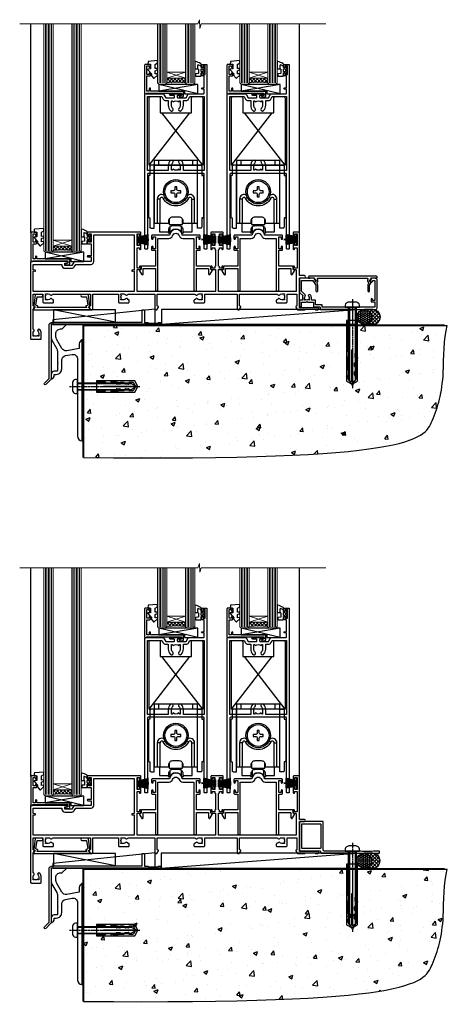
# Model space of a CAD drawing. Units: millimetres. Extents: x 1409 to 10966, y 49 to 2194.
# Drawn here: x 9952 to 10227, y 380 to 1014 of the extents above; entities that cross this region are included whole.
import ezdxf

# ---------------------------------------------------------------- set-up
doc = ezdxf.new("R2010")
doc.units = ezdxf.units.MM
doc.linetypes.add('CENTERLINE', pattern=[2, 1.25, -0.25, 0.25, -0.25])
doc.linetypes.add('Dashed', pattern=[564.444447, 282.222223, -282.222223])
doc.layers.add('Aluminium Systems Ltd Joinery Detail', color=7, linetype='Continuous')

# ---------------------------------------------------------------- blocks, each defined once
blk = doc.blocks.new('190 Concrete Sill DF')
at = {"layer": 'Aluminium Systems Ltd Joinery Detail'}
h = blk.add_hatch(dxfattribs=at)
h.set_pattern_fill('AR-CONC', color=0, scale=0.15)
h.set_pattern_definition([(50, (-5457.435, -2483.196), (27.3277, -2.39086), [2.8575, -31.4325]), (355, (-5457.435, -2483.196), (-5.28651, 28.65853), [2.286, -25.14609]), (100.45144, (-5455.158, -2483.395), (22.04119, 26.26766), [2.4285, -26.71354]), (46.1842, (-5457.435, -2475.576), (40.66186, -6.30635), [4.28625, -47.14875]), (96.63556, (-5454.046, -2476.1), (35.61062, 37.11392), [3.64275, -40.07034]), (351.18415, (-5457.435, -2475.576), (35.61062, 37.11392), [3.429, -37.71896]), (21, (-5453.625, -2477.481), (22.74216, -15.33978), [2.8575, -31.4325]), (326, (-5453.625, -2477.48), (9.2703, 27.6282), [2.286, -25.146]), (71.45144, (-5451.73, -2478.76), (32.01246, 12.28842), [2.4285, -26.71349]), (37.5, (-5457.435, -2483.196), (0.46329, 12.683256), [0, -24.8412, 0, -25.527, 0, -25.24125]), (7.5, (-5457.435, -2483.196), (10.02295, 15.027086), [0, -14.5542, 0, -24.2697, 0, -9.62025]), (327.5, (-5465.931, -2483.196), (20.33859, -0.859312), [0, -9.525, 0, -29.718, 0, -39.4335]), (317.5, (-5469.741, -2483.196), (22.219377, 3.813974), [0, -12.3825, 0, -19.7358, 0, -28.0035])])
edge = h.paths.add_edge_path()
edge.add_line((79.91, 119.34), (79.91, 34.26))
edge.add_spline(control_points=[(79.91, 34.26), (291.34, 32.39), (304.46, 54.85), (312.58, 81.8), (311.49, 110.71), (314.04, 119.34)], knot_values=[177.537471, 177.537471, 177.537471, 177.537471, 227.455421, 263.56182, 289.18489, 289.18489, 289.18489, 289.18489], degree=3, periodic=0)
edge.add_line((314.04, 119.34), (79.91, 119.34))
at = {"layer": 'Aluminium Systems Ltd Joinery Detail', "color": 0}
blk.add_line((79.91, 119.34, 1), (79.91, 34.26, 1), dxfattribs=at)
at = {"layer": 'Aluminium Systems Ltd Joinery Detail', "color": 0, "linetype": 'Dashed', "ltscale": 0.01, "const_width": 0.5}
blk.add_lwpolyline([(79.41, 34.26), (79.41, 119.84), (312.45, 119.84)], dxfattribs=at)
at = {"layer": 'Aluminium Systems Ltd Joinery Detail', "color": 0}
blk.add_lwpolyline([(79.91, 34.26), (79.91, 119.34), (314.04, 119.34)], dxfattribs=at)
blk.add_open_spline([(79.91, 34.26), (291.34, 32.39), (304.46, 54.85), (312.58, 81.8), (311.49, 110.71), (314.04, 119.34)], degree=3, knots=[177.537471, 177.537471, 177.537471, 177.537471, 227.455421, 263.56182, 289.18489, 289.18489, 289.18489, 289.18489], dxfattribs=at)
blk = doc.blocks.new('JI834')
at = {"linetype": 'CENTERLINE'}
blk.add_line((0, 5.3), (0, -40.1), dxfattribs=at)
for p, q in [((-1.91, 0), (-1.91, -34.79)), ((1.91, 0), (1.91, -34.79))]:
    blk.add_line(p, q)
blk.add_lwpolyline([(4.55, 0), (4.55, 1.42, 0.269448), (3.79, 2.72, 0.057509), (2.62, 3.22, 0.072181), (2.06, 3.3), (-2.06, 3.3, 0.072181), (-2.62, 3.22, 0.057509), (-3.79, 2.72, 0.269448), (-4.55, 1.42), (-4.55, 0)], format="xyb", close=True)
blk.add_lwpolyline([(2.41, 0), (2.41, -33.92), (0, -38.1), (-2.41, -33.92), (-2.41, 0)])
blk = doc.blocks.new('Rawlplug')
at = {"linetype": 'Dashed'}
blk.add_lwpolyline([(-3.57, -12.09), (-3.57, -36.75), (0, -38.68), (3.57, -36.75), (3.57, -12.09)], close=True, dxfattribs=at)
for points in [[(-3.07, -12.09), (-3.07, -17.36), (-2.17, -18.56, -0.162386), (-2.07, -18.86), (-2.07, -21.47, -0.414214), (-2.57, -21.97), (-2.64, -21.97), (-2.64, -23.94, 0.236093), (-2.44, -24.34), (-1.78, -24.83, -0.236093), (-1.58, -25.23), (-1.58, -27.15, -0.618001), (-2.38, -27.55), (-2.64, -27.36), (-2.64, -29.58, 0.236093), (-2.44, -29.98), (-1.78, -30.47, -0.236093), (-1.58, -30.87), (-1.58, -32.79, -0.618001), (-2.38, -33.19), (-2.64, -32.99), (-2.64, -34.82, 0.472976), (-0.25, -36.78), (-0.25, -16.59), (0.25, -16.59), (0.25, -36.78, 0.472976), (2.64, -34.82), (2.64, -32.99), (2.38, -33.19, -0.618001), (1.58, -32.79), (1.58, -30.87, -0.236093), (1.78, -30.47), (2.44, -29.98, 0.236093), (2.64, -29.58), (2.64, -27.36), (2.38, -27.55, -0.618001), (1.58, -27.15), (1.58, -25.23, -0.236093), (1.78, -24.83), (2.44, -24.34, 0.236093), (2.64, -23.94), (2.64, -21.97), (2.57, -21.97, -0.414214), (2.07, -21.47), (2.07, -18.86, -0.162386), (2.17, -18.56), (3.07, -17.36), (3.07, -12.09)], [(-2.09, -27.65), (-2.5, -24.81), (-3.04, -21.5, 1), (-3.53, -21.58), (-2.99, -24.88), (-2.64, -27.36)], [(2.09, -27.65), (2.5, -24.81), (3.04, -21.5, -1), (3.53, -21.58), (2.99, -24.88), (2.64, -27.36)]]:
    blk.add_lwpolyline(points, format="xyb", dxfattribs=at)
blk.add_blockref('JI834', (0, 0))
blk = doc.blocks.new('Fibre Cement Weatherboard DF Concrete Floor Sill AL40 DF')
at = {"color": 0, "elevation": -2, "flags": 128}
blk.add_lwpolyline([(20.71, 0.94), (20.71, -1.84, 0.131652), (21.11, -3.34), (24.31, -8.87, -0.131652), (24.71, -10.37), (24.71, -17.76), (25.11, -18.16), (24.71, -18.56), (24.71, -22.76, -0.414214), (24.21, -23.26), (22.71, -23.26, 0.414214), (20.71, -25.26), (20.71, -28.01, 0.668179), (21.14, -28.19), (22.12, -27.2, 0.198912), (22.71, -25.78), (22.71, -25.26), (24.01, -25.26, 0.414214), (27.51, -21.76), (27.51, -16.15, -0.36397), (29.99, -13.2), (34.19, -12.46, -0.466308), (37.71, -15.41), (37.71, -32.66), (38.11, -33.06), (37.71, -33.46), (37.71, -65.07, 0.387795), (40.44, -68.06, 0.441135), (40.71, -67.81), (40.71, -3.31, 0.668179), (40.28, -3.14), (39.3, -4.12, 0.198912), (38.71, -5.54), (38.71, -8.61), (30.71, -10.02, -0.315299), (27.6, -8.57), (24.11, -2.53, -0.131652), (23.71, -1.03), (23.71, 0.94, -0.414214), (26.71, 3.94), (27.61, 3.94, 0.198912), (27.78, 4.01), (30.28, 6.51, 0.668179), (30.11, 6.94), (20.71, 6.94)], format="xyb", close=True, dxfattribs=at)
at = {"layer": 'Aluminium Systems Ltd Joinery Detail', "color": 0, "rotation": 90}
blk.add_blockref('Rawlplug', (37.71, -33.06, -2), dxfattribs=at)
blk = doc.blocks.new('PB69750-4B')
for p, q in [((-1.75, 0.5), (-3.32, 7.32)), ((-1.43, 0.5), (-2.72, 7.38)), ((-1.11, 0.5), (-2.12, 7.43)), ((-0.8, 0.5), (-1.52, 7.46)), ((-0.48, 0.5), (-0.91, 7.49)), ((-0.16, 0.5), (-0.3, 7.5)), ((0.16, 0.5), (0.3, 7.5)), ((0.48, 0.5), (0.91, 7.49)), ((0.8, 0.5), (1.52, 7.46)), ((1.11, 0.5), (2.12, 7.43)), ((1.43, 0.5), (2.72, 7.38)), ((1.75, 0.5), (3.32, 7.32))]:
    blk.add_line(p, q)
blk.add_lwpolyline([(-3.45, 0), (3.45, 0), (3.45, 0.5), (-3.45, 0.5)], close=True)
blk = doc.blocks.new('SH270B')
blk.add_blockref('PB69750-4B', (0, 0))
blk = doc.blocks.new('PBF69750-4B')
for p, q in [((-1.75, 0.5), (-3.32, 7.32)), ((-1.43, 0.5), (-2.72, 7.38)), ((-1.11, 0.5), (-2.12, 7.43)), ((-0.8, 0.5), (-1.52, 7.46)), ((-0.48, 0.5), (-0.91, 7.49)), ((-0.16, 0.5), (-0.32, 8.5)), ((0.16, 0.5), (0.32, 8.5)), ((0.48, 0.5), (0.91, 7.49)), ((0.8, 0.5), (1.52, 7.46)), ((1.11, 0.5), (2.12, 7.43)), ((1.43, 0.5), (2.72, 7.38)), ((1.75, 0.5), (3.32, 7.32))]:
    blk.add_line(p, q)
blk.add_lwpolyline([(-3.45, 0), (3.45, 0), (3.45, 0.5), (-3.45, 0.5)], close=True)
blk = doc.blocks.new('SH272B')
blk.add_blockref('PBF69750-4B', (0, 0))
blk = doc.blocks.new('C438-21617')
at = {"flags": 128}
blk.add_lwpolyline([(1.5, 3.7), (1.5, 13.5), (3.3, 13.5, 0.414214), (3.8, 14), (3.8, 15.3, 1), (2.9, 15.3), (2.9, 14.5), (1.4, 14.5), (1.4, 20), (2.9, 20), (2.9, 19.2, 1), (3.8, 19.2), (3.8, 20.5, 0.414214), (3.3, 21), (0.5, 21, 0.414214), (0, 20.5), (0, 2.2, 0.414214), (0.2, 2), (1, 2), (1.5, 2.5), (23.8, 2.5), (23.8, 1), (23.02, 1), (22.36, 0.34, 0.668179), (22.5, 0), (24.25, 0, 0.414214), (25, 0.75), (25, 2.95, 0.414214), (24.25, 3.7), (3.8, 3.7), (3.8, 5.3, 1), (3, 5.3), (3, 3.7)], format="xyb", close=True, dxfattribs=at)
blk = doc.blocks.new('CO112-Comp')
blk.add_lwpolyline([(-2.4, 2.55), (-4.17, 3.38, 0.548619), (-4.6, 3.1), (-4.6, 1.17, 0.198912), (-4.51, 0.96), (-4.19, 0.64, -0.198912), (-4.1, 0.43), (-4.1, -1.87, -0.388879), (-4.37, -2.17), (-5.63, -2.28, 0.388879), (-5.9, -2.57), (-5.9, -3.5, 0.414214), (-5.6, -3.8), (-2.7, -3.8, 0.414214), (-2.4, -3.5), (-2.4, -1.65), (-1.2, -1.65), (-1.2, -2, 0.851224), (-0.62, -2.09), (-0.08, -0.47, 0.161777), (-0.08, 0.47), (-0.62, 2.09, 0.851224), (-1.2, 2), (-1.2, 1.65), (-2.4, 1.65), (-2.4, 3.9, 0.257343), (-2.54, 4.15, 0.086554), (-6.04, 5.59, 0.479584), (-6.4, 5.3), (-6.4, 1.1, 0.414214), (-6.1, 0.8), (-4.35, 0.8)], format="xyb")
blk.add_lwpolyline([(-1.33, 0.75), (-2.3, 0.75, 0.414214), (-2.6, 0.45), (-2.6, -0.45, 0.414214), (-2.3, -0.75), (-1.33, -0.75, 0.323092), (-1.05, -0.54), (-0.93, -0.19, 0.161777), (-0.93, 0.19), (-1.05, 0.54, 0.323092)], format="xyb", close=True)
blk = doc.blocks.new('EL272')
for p, q in [((25, 6), (0, 1.7)), ((25, 0), (0, 6))]:
    blk.add_line(p, q)
blk.add_lwpolyline([(16.5, 0), (25, 0), (25, 6), (0, 6), (0, 1.7), (16.5, 1.7)], close=True)
blk = doc.blocks.new('DY445')
blk.add_lwpolyline([(4.75, 8.84), (6.25, 9.78), (6.25, 11.28), (0.33, 10.76, 0.36397), (0.15, 10.58), (0, 8.91), (1.75, 8.91), (1.75, 5.91), (0, 5.76), (0, 5.46), (2.49, 2.49), (1.95, 2.45), (1.95, 2.15), (3.75, 0), (4.15, 0), (6.25, 2.02), (6.25, 2.82), (4.75, 2.69), (4.75, 4.77), (6.25, 5.51), (6.25, 6.31), (4.75, 6.18)], format="xyb", close=True)
blk = doc.blocks.new('A734-21693')
at = {"flags": 128}
for points in [[(124, 46.65, 1.001508), (123.1, 46.65), (123.1, 45.9), (121.5, 45.9), (121.5, 46.65, 0.414655), (121.05, 47.1), (120.9, 47.1), (120.9, 57.7), (121.05, 57.7, 0.414655), (121.5, 58.15), (121.5, 58.9), (123.1, 58.9), (123.1, 58.15, 1.001508), (124, 58.15), (124, 61.4, 1), (123, 61.4), (123, 60.3), (121.5, 60.3), (121.5, 61.4, 0.414214), (121, 61.9), (120.9, 61.9), (120.9, 66.4), (121, 66.4, 0.414214), (121.5, 66.9), (121.5, 68), (123, 68), (123, 66.9, 1), (124, 66.9), (124, 68.5, 0.414214), (123.5, 69), (116.5, 69, 0.414214), (116, 68.5), (116, 66.9, 1), (117, 66.9), (117, 68), (118.5, 68), (118.5, 66.9, 0.414214), (119, 66.4), (119.1, 66.4), (119.1, 61.9), (119, 61.9, 0.414214), (118.5, 61.4), (118.5, 60.3), (117, 60.3), (117, 61.4, 1), (116, 61.4), (116, 58.15, 1.001508), (116.9, 58.15), (116.9, 58.9), (118.5, 58.9), (118.5, 58.15, 0.414655), (118.95, 57.7), (119.1, 57.7), (119.1, 47.1), (118.95, 47.1, 0.414655), (118.5, 46.65), (118.5, 45.9), (116.9, 45.9), (116.9, 46.65, 1.001508), (116, 46.65), (116, 45.4, 0.414214), (116.5, 44.9), (119.1, 44.9), (119.1, 30.8), (68.5, 30.8), (68.5, 44.9), (70.5, 44.9, 0.414214), (71, 45.4), (71, 46.65, 1.001508), (70.1, 46.65), (70.1, 45.9), (68.5, 45.9), (68.5, 58.9), (70.1, 58.9), (70.1, 58.15, 1.001508), (71, 58.15), (71, 61.4, 1), (70, 61.4), (70, 60.3), (68.5, 60.3), (68.5, 68), (70, 68), (70, 66.9, 1), (71, 66.9), (71, 68.5, 0.414214), (70.5, 69), (37, 69, 0.414214), (36.5, 68.5), (36.5, 67.2, 1), (37.4, 67.2), (37.4, 68), (38.9, 68), (38.9, 62.5), (37.4, 62.5), (37.4, 63.3, 1), (36.5, 63.3), (36.5, 62, 0.414214), (37, 61.5), (38.9, 61.5), (38.9, 53.8), (36.9, 53.8, 1), (36.9, 53), (38.9, 53), (38.9, 50), (28.29, 50, 0.267949), (27.86, 49.75), (26.56, 47.5), (22, 47.5), (22, 49), (23.5, 49, 1), (23.5, 50), (0.5, 50, 0.414214), (0, 49.5), (0, 0.5, 0.414214), (0.5, 0), (6.4, 0, 0.414214), (6.9, 0.5), (6.9, 3.85, 0.19526), (5.92, 6.25, 1), (4.78, 5.14, -0.19526), (5.3, 3.85), (5.3, 2), (5, 2), (4.64, 2.43, -0.36397), (2.26, 2.43), (1.9, 2), (1.6, 2), (1.6, 3.85, -0.19526), (2.12, 5.14, 0.640825), (1.6, 6.5), (1.6, 19.46), (2.37, 20.8, 0.414214), (2.3, 21.07), (1.6, 21.48), (1.6, 29), (7.95, 29), (7.95, 24, 0.414214), (8.45, 23.5), (14.35, 23.5, 0.414214), (14.85, 24), (14.85, 25, 0.414214), (14.35, 25.5), (14.05, 25.5, 0.640824), (12.69, 26.02, -0.19526), (11.4, 25.5), (9.55, 25.5), (9.55, 25.8), (9.98, 26.16, -0.36397), (9.98, 28.54), (9.55, 28.9), (9.55, 29.2), (11.4, 29.2, -0.19526), (12.69, 28.68, 0.554219), (14.01, 29), (38.6, 29), (38.6, 21.59), (37.7, 21.07, 0.414214), (37.63, 20.8), (38.67, 19), (39.5, 19, 0.414214), (40, 19.5), (40, 29), (56.55, 29), (56.55, 24, 0.414214), (57.05, 23.5), (62.95, 23.5, 0.414214), (63.45, 24), (63.45, 25, 0.414214), (62.95, 25.5), (62.65, 25.5, 0.640824), (61.29, 26.02, -0.19526), (60, 25.5), (58.15, 25.5), (58.15, 25.8), (58.58, 26.16, -0.36397), (58.58, 28.54), (58.15, 28.9), (58.15, 29.2), (60, 29.2, -0.19526), (61.29, 28.68, 0.554219), (62.61, 29), (80, 29), (80, 19.5, 0.414214), (80.5, 19), (81.33, 19), (82.37, 20.8, 0.414214), (82.3, 21.07), (81.4, 21.59), (81.4, 29), (105.99, 29, 0.554219), (107.31, 28.68, -0.19526), (108.6, 29.2), (110.45, 29.2), (110.45, 28.9), (110.02, 28.54, -0.36397), (110.02, 26.16), (110.45, 25.8), (110.45, 25.5), (108.6, 25.5, -0.19526), (107.31, 26.02, 0.640824), (105.95, 25.5), (105.65, 25.5, 0.414214), (105.15, 25), (105.15, 24, 0.414214), (105.65, 23.5), (111.55, 23.5, 0.414214), (112.05, 24), (112.05, 29), (133, 29), (133, 19.5, 0.414214), (133.5, 19), (134.33, 19), (135.37, 20.8, 0.414214), (135.3, 21.07), (134.4, 21.59), (134.4, 29), (158.99, 29, 0.554219), (160.31, 28.68, -0.19526), (161.6, 29.2), (163.45, 29.2), (163.45, 28.9), (163.02, 28.54, -0.36397), (163.02, 26.16), (163.45, 25.8), (163.45, 25.5), (161.6, 25.5, -0.19526), (160.31, 26.02, 0.640824), (158.95, 25.5), (158.65, 25.5, 0.414214), (158.15, 25), (158.15, 24, 0.414214), (158.65, 23.5), (164.55, 23.5, 0.414214), (165.05, 24), (165.05, 29), (171.4, 29), (171.4, 21.48), (170.7, 21.07, 0.414214), (170.63, 20.8), (171.67, 19), (176.42, 19, 0.198912), (176.56, 19.06), (176.9, 19.4), (183.1, 19.4), (183.44, 19.06, 0.198912), (183.58, 19), (184.9, 19, 1), (184.9, 20.2), (173, 20.2), (173, 39.6), (176.3, 39.6, 1), (176.3, 41), (173, 41), (173, 68.5, 0.414214), (172.5, 69), (169.5, 69, 0.414214), (169, 68.5), (169, 66.9, 1), (170, 66.9), (170, 68), (171.5, 68), (171.5, 60.3), (170, 60.3), (170, 61.4, 1), (169, 61.4), (169, 58.15, 1.001508), (169.9, 58.15), (169.9, 58.9), (171.5, 58.9), (171.5, 45.9), (169.9, 45.9), (169.9, 46.65, 1.001508), (169, 46.65), (169, 45.4, 0.414214), (169.5, 44.9), (170.5, 44.9, -0.414214), (171, 44.4), (171, 30.8), (120.9, 30.8), (120.9, 44.9), (123.5, 44.9, 0.414214), (124, 45.4)], [(40.7, 67.2), (66.7, 67.2), (66.7, 44.8), (65.44, 44.59, 1.0045), (65.57, 43.81), (66.7, 44), (66.7, 30.8), (1.6, 30.8), (1.6, 44), (2.73, 43.81, 1.0045), (2.86, 44.59), (1.6, 44.8), (1.6, 48.2), (20.2, 48.2), (20.2, 47.5, 0.414214), (22, 45.7), (26.56, 45.7, 0.267949), (28.12, 46.6), (29.04, 48.2), (38.9, 48.2, 0.414214), (40.7, 50)]]:
    blk.add_lwpolyline(points, format="xyb", close=True, dxfattribs=at)
blk = doc.blocks.new('A724-21702')
at = {"flags": 128}
blk.add_lwpolyline([(2.59, 2.63), (1.75, 3.02), (2.47, 8.4), (5.45, 8.4, 1), (5.45, 9.8), (1.69, 9.8, 0.37527), (1.19, 9.37), (0.31, 2.84, 0.329673), (0.65, 2.21), (1.29, 1.91), (0.04, 0.32, 0.624869), (0.2, 0), (36.6, 0, 0.624869), (36.76, 0.32), (35.52, 1.91), (36.16, 2.21, 0.328404), (36.5, 2.84), (35.61, 9.37, 0.37527), (35.12, 9.8), (31.35, 9.8, 1), (31.35, 8.4), (34.33, 8.4), (35.06, 3.02), (34.21, 2.63, 0.482343), (34.03, 1.87), (34.4, 1.4), (2.41, 1.4), (2.77, 1.87, 0.482343)], format="xyb", close=True, dxfattribs=at)
blk = doc.blocks.new('A759-21610')
at = {"flags": 128}
for points in [[(38.2, 111.5), (37, 111.5, -0.414214), (36.5, 112), (36.5, 113.3, -1), (37.4, 113.3), (37.4, 112.5), (38.9, 112.5), (38.9, 118), (37.4, 118), (37.4, 117.2, -1), (36.5, 117.2), (36.5, 118.5, -0.414214), (37, 119), (39.5, 119, -0.414214), (40, 118.5), (40, 0.5, -0.414214), (39.5, 0), (38.7, 0, -0.414214), (38.2, 0.5), (38.2, 48.3, 0.414214), (37.7, 48.8), (2.3, 48.8, 0.414214), (1.8, 48.3), (1.8, 0.5, -0.414214), (1.3, 0), (0.5, 0, -0.414214), (0, 0.5), (0, 99.5, -0.414214), (0.5, 100), (11.71, 100, -0.267949), (12.14, 99.75), (13.44, 97.5), (18.7, 97.5, 0.414214), (19.2, 98), (19.2, 98.5, 0.414214), (18.7, 99), (16.5, 99, -1), (16.5, 100), (23.5, 100, -1), (23.5, 99), (21.3, 99, 0.414214), (20.8, 98.5), (20.8, 98, 0.414214), (21.3, 97.5), (26.56, 97.5), (27.86, 99.75, -0.267949), (28.29, 100), (37.7, 100, 0.414214), (38.2, 100.5), (38.2, 103), (36.9, 103, -1), (36.9, 103.8), (38.2, 103.8)], [(26.56, 95.7, 0.267949), (28.12, 96.6), (29.04, 98.2), (38.2, 98.2), (38.2, 50.6), (24.85, 50.6), (24.85, 53.65, 0.201039), (23.4, 57.11, 1), (22, 55.68, -0.201039), (22.85, 53.65), (22.85, 50.8), (22.39, 50.8), (21.83, 51.47, -0.36397), (18.17, 51.47), (17.61, 50.8), (17.15, 50.8), (17.15, 53.65, -0.201039), (18, 55.68, 1), (16.6, 57.11, 0.201039), (15.15, 53.65), (15.15, 50.6), (1.8, 50.6), (1.8, 98.2), (10.96, 98.2), (11.88, 96.6, 0.267949), (13.44, 95.7), (15.15, 95.7), (15.15, 92.65, 0.201039), (16.6, 89.19, 1), (18, 90.62, -0.201039), (17.15, 92.65), (17.15, 95.5), (17.61, 95.5), (18.17, 94.83, -0.36397), (21.83, 94.83), (22.39, 95.5), (22.85, 95.5), (22.85, 92.65, -0.201039), (22, 90.62, 1), (23.4, 89.19, 0.201039), (24.85, 92.65), (24.85, 95.7)]]:
    blk.add_lwpolyline(points, format="xyb", close=True, dxfattribs=at)
blk = doc.blocks.new('A794-22241')
at = {"flags": 128}
blk.add_lwpolyline([(27.97, 34), (35.1, 34), (35.1, 0.8, 1), (36.7, 0.8), (36.7, 14.5), (44.5, 14.5), (44.5, 11.18, 0.767327), (45.62, 10.88), (46.93, 13.15, 0.57735), (46.5, 13.9), (45.9, 13.9), (45.9, 15.6, 0.414214), (45.4, 16.1), (36.7, 16.1), (36.7, 26.3), (38.7, 26.3, 0.414214), (39.2, 26.8), (39.2, 28.4, 1), (38.2, 28.4), (38.2, 27.3), (36.7, 27.3), (36.7, 35), (38.2, 35), (38.2, 33.9, 1), (39.2, 33.9), (39.2, 35.5, 0.414214), (38.7, 36), (27.97, 36, -0.381966), (27.48, 36.44, 0.894427), (19.52, 36.44, -0.381966), (19.03, 36), (8.3, 36, 0.414214), (7.8, 35.5), (7.8, 33.9, 1), (8.8, 33.9), (8.8, 35), (10.3, 35), (10.3, 27.3), (8.8, 27.3), (8.8, 28.4, 1), (7.8, 28.4), (7.8, 26.8, 0.414214), (8.3, 26.3), (10.3, 26.3), (10.3, 16.1), (1.6, 16.1, 0.414214), (1.1, 15.6), (1.1, 13.9), (0.5, 13.9, 0.57735), (0.07, 13.15), (1.38, 10.88, 0.767327), (2.5, 11.18), (2.5, 14.5), (10.3, 14.5), (10.3, 0.8, 1), (11.9, 0.8), (11.9, 34), (19.03, 34, 0.325334), (21.41, 35.73, -0.727687), (25.59, 35.73, 0.325334)], format="xyb", close=True, dxfattribs=at)
blk = doc.blocks.new('SH180 Replace')
at = {"layer": 'Aluminium Systems Ltd Joinery Detail'}
blk.add_blockref('A794-22241', (-0.1, 0), dxfattribs=at)
blk = doc.blocks.new('SH190')
for p, q in [((0, 0), (0, 40.4)), ((0, 40.4), (2.2, 40.4)), ((2.7, 39.9), (2.7, 33.9)), ((2.7, 33.9), (3.2, 33.9)), ((3.7, 33.4), (3.7, 7)), ((3.2, 6.5), (2.7, 6.5)), ((2.7, 6.5), (2.7, 0.5)), ((2.2, 0), (0, 0))]:
    blk.add_line(p, q)
for centre, start, end in [((2.2, 39.9), 0, 90), ((3.2, 33.4), 0, 90), ((3.2, 7), 270, 0), ((2.2, 0.5), 270, 0)]:
    blk.add_arc(centre, 0.5, start, end)
blk = doc.blocks.new('SH180')
for p, q in [((-14, 46.4), (14, 46.4)), ((-11, 46.4), (-11, 49.4)), ((11, 46.4), (11, 49.4)), ((-8.1, 25), (-6.99, 25.58)), ((8.1, 25), (6.99, 25.58)), ((-10.23, 24.48), (-12.02, 24.48)), ((10.23, 24.48), (12.02, 24.48)), ((-3.71, 2.7), (-3.71, 6.73)), ((3.71, 2.7), (3.71, 6.73))]:
    blk.add_line(p, q)
for points in [[(4.5, 9), (14, 9), (14, 49.4), (-14, 49.4), (-14, 9), (-4.5, 9), (-4.5, 10.5, -0.414214), (-2, 13), (2, 13, -0.414214), (4.5, 10.5), (4.5, 9)], [(-0.65, 27.55), (-0.65, 25.95), (0.65, 25.95), (0.65, 27.55, -0.414214), (1.65, 28.55), (3.25, 28.55), (3.25, 29.85), (1.65, 29.85, -0.414214), (0.65, 30.85), (0.65, 32.45), (-0.65, 32.45), (-0.65, 30.85, -0.414214), (-1.65, 29.85), (-3.25, 29.85), (-3.25, 28.55), (-1.65, 28.55, -0.414214)]]:
    blk.add_lwpolyline(points, format="xyb", close=True)
for points in [[(-7.55, 26.96, 0.589643), (-12.02, 24.48), (-12.02, 9)], [(10.23, 9), (10.23, 24.48, 0.785504), (8.1, 25, -0.607999), (-8.1, 25, 0.785504), (-10.23, 24.48), (-10.23, 9)], [(12.02, 9), (12.02, 24.48, 0.589643), (7.55, 26.96, 0.589643)], [(-10.5, 9), (-10.5, 3.4), (-4.5, 3.4), (-4.5, 4.9, -0.414214), (-2, 7.4), (2, 7.4, -0.414214), (4.5, 4.9), (4.5, 3.4), (10.5, 3.4), (10.5, 9)], [(-4.9, 3.4), (-4.9, 2.8, 0.414214), (-4.8, 2.7), (-3.71, 2.7, -0.6742), (3.71, 2.7), (4.8, 2.7, 0.414214), (4.9, 2.8), (4.9, 3.4)]]:
    blk.add_lwpolyline(points, format="xyb")
blk.add_lwpolyline([(-4.25, 11.59), (-4.25, 8.2), (4.25, 8.2), (4.25, 11.59)])
for radius in [7.88, 7]:
    blk.add_circle((0, 29.2), radius)
blk = doc.blocks.new('AL40 DF Stacker Door Flush Track Sill')
at = {"layer": 'Aluminium Systems Ltd Joinery Detail', "lineweight": 5}
h = blk.add_hatch(dxfattribs=at)
h.set_pattern_fill('NET', color=256, scale=0.5, angle=-45)
h.set_pattern_definition([(315, (-1038.8273, 28.0392), (1.122532, 1.122532), []), (45, (-1038.8273, 28.0392), (-1.122532, 1.122532), [])])
edge = h.paths.add_edge_path(flags=16)
edge.add_line((-83.39, 147.31), (-83.39, 147.21))
edge.add_arc((-94, 142.31), 11.69, 384.83194, 385.32762)
edge.add_line((-83.44, 147.31), (-83.39, 147.31))
edge = h.paths.add_edge_path()
edge.add_arc((-79.31, 103.93), 41.4, 441.65172, 458.31756, ccw=False)
edge.add_line((-73.3, 144.89), (-73.3, 147.8))
edge.add_line((-73.3, 147.8), (-85.3, 147.8))
edge.add_line((-85.3, 147.8), (-85.3, 144.89))
h = blk.add_hatch(dxfattribs=at)
h.set_pattern_fill('NET', color=256, scale=0.5, angle=-45)
h.set_pattern_definition([(315, (-985.8273, 28.0392), (1.122532, 1.122532), []), (45, (-985.8273, 28.0392), (-1.122532, 1.122532), [])])
edge = h.paths.add_edge_path(flags=16)
edge.add_line((-30.39, 147.31), (-30.39, 147.21))
edge.add_arc((-41, 142.31), 11.69, 384.83194, 385.32762)
edge.add_line((-30.44, 147.31), (-30.39, 147.31))
edge = h.paths.add_edge_path()
edge.add_arc((-26.31, 103.93), 41.4, 441.65172, 458.31756, ccw=False)
edge.add_line((-20.3, 144.89), (-20.3, 147.8))
edge.add_line((-20.3, 147.8), (-32.3, 147.8))
edge.add_line((-32.3, 147.8), (-32.3, 144.89))
h = blk.add_hatch(dxfattribs=at)
h.set_pattern_fill('NET', color=256, scale=0.5, angle=-45)
h.set_pattern_definition([(315, (-1112.0237, -79.9609), (1.122532, 1.122532), []), (45, (-1112.0237, -79.9609), (-1.122532, 1.122532), [])])
edge = h.paths.add_edge_path(flags=16)
edge.add_line((-156.59, 39.31), (-156.59, 39.21))
edge.add_arc((-167.2, 34.31), 11.69, 384.83194, 385.32762)
edge.add_line((-156.63, 39.31), (-156.59, 39.31))
edge = h.paths.add_edge_path()
edge.add_arc((-152.51, -4.07), 41.4, 441.65172, 458.31756, ccw=False)
edge.add_line((-146.5, 36.89), (-146.5, 39.8))
edge.add_line((-146.5, 39.8), (-158.5, 39.8))
edge.add_line((-158.5, 39.8), (-158.5, 36.89))
at = {"layer": 'Aluminium Systems Ltd Joinery Detail'}
for p, q in [((-172.8, 48.3), (-172.8, 182.77, 1)), ((0, 48.3), (0, 182.77, 1)), ((-96.75, 91.8), (-70.57, 125.56)), ((-62.25, 91.8), (-88.43, 125.56)), ((-43.75, 91.8), (-17.57, 125.56)), ((-9.25, 91.8), (-35.43, 125.56))]:
    blk.add_line(p, q, dxfattribs=at)
at = {"layer": 'Aluminium Systems Ltd Joinery Detail', "lineweight": 5, "ltscale": 3}
for p, q in [((-163.5, 36.8), (-163.5, 182.77, 1)), ((-162.5, 36.8), (-162.5, 182.77, 1)), ((-161.5, 36.8), (-161.5, 182.77, 1)), ((-160.5, 36.8), (-160.5, 182.77, 1)), ((-159.5, 36.8), (-159.5, 182.77, 1)), ((-145.5, 36.8), (-145.5, 182.77, 1)), ((-144.5, 36.8), (-144.5, 182.77, 1)), ((-143.5, 36.8), (-143.5, 182.77, 1)), ((-142.5, 36.8), (-142.5, 182.77, 1)), ((-141.5, 36.8), (-141.5, 182.77, 1)), ((-90.3, 144.8), (-90.3, 182.77, 1)), ((-89.3, 144.8), (-89.3, 182.77, 1)), ((-88.3, 144.8), (-88.3, 182.77, 1)), ((-87.3, 144.8), (-87.3, 182.77, 1)), ((-86.3, 144.8), (-86.3, 182.77, 1)), ((-72.3, 144.8), (-72.3, 182.77, 1)), ((-71.3, 144.8), (-71.3, 182.77, 1)), ((-70.3, 144.8), (-70.3, 182.77, 1)), ((-69.3, 144.8), (-69.3, 182.77, 1)), ((-68.3, 144.8), (-68.3, 182.77, 1)), ((-37.3, 144.8), (-37.3, 182.77, 1)), ((-36.3, 144.8), (-36.3, 182.77, 1)), ((-35.3, 144.8), (-35.3, 182.77, 1)), ((-34.3, 144.8), (-34.3, 182.77, 1)), ((-33.3, 144.8), (-33.3, 182.77, 1)), ((-19.3, 144.8), (-19.3, 182.77, 1)), ((-18.3, 144.8), (-18.3, 182.77, 1)), ((-17.3, 144.8), (-17.3, 182.77, 1)), ((-16.3, 144.8), (-16.3, 182.77, 1)), ((-15.3, 144.8), (-15.3, 182.77, 1))]:
    blk.add_line(p, q, dxfattribs=at)
at = {"layer": 'Aluminium Systems Ltd Joinery Detail', "lineweight": 5}
for p, q in [((-85.3, 151.67), (-73.3, 147.8)), ((-85.3, 147.8), (-73.3, 151.67)), ((-32.3, 151.67), (-20.3, 147.8)), ((-32.3, 147.8), (-20.3, 151.67)), ((-158.5, 43.67), (-146.5, 39.8)), ((-158.5, 39.8), (-146.5, 43.67))]:
    blk.add_line(p, q, dxfattribs=at)
at = {"layer": 'Aluminium Systems Ltd Joinery Detail', "linetype": 'Continuous', "lineweight": 5, "elevation": 1}
blk.add_lwpolyline([(17.05, 182.77), (-63.26, 182.77), (-64.12, 179.9), (-64.37, 185.54), (-65.28, 182.77), (-180, 182.77)], dxfattribs=at)
at = {"layer": 'Aluminium Systems Ltd Joinery Detail', "lineweight": 5}
for points in [[(-158.5, 182.77), (-158.5, 36.89), (-159.5, 35.8), (-163.5, 35.8), (-164.5, 36.8), (-164.5, 182.77)], [(-140.5, 182.77), (-140.5, 36.89), (-141.5, 35.8), (-145.5, 35.8), (-146.5, 36.8), (-146.5, 182.77)], [(-85.3, 182.77), (-85.3, 144.89), (-86.31, 143.8), (-90.3, 143.8), (-91.3, 144.8), (-91.3, 182.77)], [(-67.3, 182.77), (-67.3, 144.89), (-68.31, 143.8), (-72.3, 143.8), (-73.3, 144.8), (-73.3, 182.77)], [(-32.3, 182.77), (-32.3, 144.89), (-33.31, 143.8), (-37.3, 143.8), (-38.3, 144.8), (-38.3, 182.77)], [(-14.3, 182.77), (-14.3, 144.89), (-15.31, 143.8), (-19.3, 143.8), (-20.3, 144.8), (-20.3, 182.77)]]:
    blk.add_lwpolyline(points, dxfattribs=at)
for points in [[(-85.3, 147.8), (-73.3, 147.8), (-73.3, 151.67), (-85.3, 151.67)], [(-32.3, 147.8), (-20.3, 147.8), (-20.3, 151.67), (-32.3, 151.67)], [(-158.5, 39.8), (-146.5, 39.8), (-146.5, 43.67), (-158.5, 43.67)]]:
    blk.add_lwpolyline(points, close=True, dxfattribs=at)
at = {"layer": 'Aluminium Systems Ltd Joinery Detail'}
for points in [[(-90.5, 136, -0.414214), (-89.5, 135), (-89.5, 125.56), (-69.5, 125.56), (-69.5, 135, -0.414214), (-68.5, 136), (-63.25, 136, -0.414214), (-62.25, 135), (-62.25, 91.8), (-96.75, 91.8), (-96.75, 135, -0.414214), (-95.75, 136)], [(-37.5, 136, -0.414214), (-36.5, 135), (-36.5, 125.56), (-16.5, 125.56), (-16.5, 135, -0.414214), (-15.5, 136), (-10.25, 136, -0.414214), (-9.25, 135), (-9.25, 91.8), (-43.75, 91.8), (-43.75, 135, -0.414214), (-42.75, 136)]]:
    blk.add_lwpolyline(points, format="xyb", close=True, dxfattribs=at)
at = {"layer": 'Aluminium Systems Ltd Joinery Detail', "lineweight": 5}
for centre in [(-79.29, 103.48), (-26.29, 103.48), (-152.49, -4.52)]:
    blk.add_arc(centre, 41.85, 81.7726, 98.25812, dxfattribs=at)
at = {"layer": 'Aluminium Systems Ltd Joinery Detail'}
for name, p in [('DY445', (-97.55, 147.9)), ('CO112-Comp', (-60.9, 153.05)), ('DY445', (-44.55, 147.9)), ('CO112-Comp', (-7.9, 153.05)), ('C438-21617', (-99.6, 135.8)), ('A759-21610', (-99.5, 37.8)), ('C438-21617', (-46.6, 135.8)), ('A759-21610', (-46.5, 37.8)), ('EL272', (-90.44, 137.8)), ('EL272', (-37.44, 137.8)), ('SH180', (-79.5, 45.6)), ('SH190', (-65.5, 51.4)), ('SH180', (-26.5, 45.6)), ('SH190', (-12.5, 51.4)), ('DY445', (-170.75, 39.9)), ('SH180 Replace', (-102.9, 10.8)), ('SH180 Replace', (-49.9, 10.8)), ('A734-21693', (-173, -20.2)), ('C438-21617', (-172.8, 27.8)), ('CO112-Comp', (-134.1, 45.05)), ('EL272', (-163.64, 29.8)), ('A724-21702', (-171.27, -1.2))]:
    blk.add_blockref(name, p, dxfattribs=at)
at = {"layer": 'Aluminium Systems Ltd Joinery Detail', "xscale": -1}
for p in [(-93.5, 51.4), (-40.5, 51.4)]:
    blk.add_blockref('SH190', p, dxfattribs=at)
at = {"layer": 'Aluminium Systems Ltd Joinery Detail'}
for name, p, rotation in [('SH270B', (-104.5, 43.95), 270), ('SH272B', (-54.5, 43.95), 90), ('SH270B', (-51.5, 43.95), 270), ('SH272B', (-1.5, 43.95), 90)]:
    blk.add_blockref(name, p, dxfattribs=dict(at, rotation=rotation))
blk = doc.blocks.new('J304-21910')
blk.add_lwpolyline([(1.11, 0.19, -1), (0.19, 1.11), (3.08, 4, 0.198912), (3.22, 4.35), (3.22, 38.22, -0.414214), (5.42, 40.42), (63.22, 40.42), (63.22, 48.22, -0.414214), (63.42, 48.42), (64.42, 48.42, -0.414214), (64.62, 48.22), (64.62, 40.22), (66.72, 40.22), (67.12, 39.82), (73.32, 39.82), (73.72, 40.22), (74.62, 40.22, -1), (74.62, 39.02), (5.52, 39.02, 0.414214), (4.52, 38.02), (4.52, 4.02, -0.198912), (4.23, 3.31)], format="xyb", close=True)
blk = doc.blocks.new('F878-21710')
blk.add_lwpolyline([(38.17, 4.26), (38.17, 0.6, 1), (39.37, 0.6), (39.37, 4.26), (40.12, 5.55, 0.414209), (39.9, 6.37), (39.5, 6.6, -0.767321), (39.8, 7.72, 0.267948), (39.97, 7.82), (40.65, 9), (42.9, 9), (42.9, 8.9, 0.414214), (43.1, 8.7), (43.8, 8.7, 0.414214), (44.1, 9), (44.1, 9.5, 0.414214), (43.6, 10), (0.5, 10, 0.414214), (0, 9.5), (0, 9, 0.414214), (0.3, 8.7), (1, 8.7, 0.414214), (1.2, 8.9), (1.2, 9), (3.45, 9), (4.13, 7.82, 0.267948), (4.3, 7.72, -0.767321), (4.6, 6.6), (4.2, 6.37, 0.414209), (3.98, 5.55), (4.73, 4.26), (4.73, 0.6, 1), (5.93, 0.6), (5.93, 4.26, 0.131653), (5.77, 4.86), (5.32, 5.63, 0.381942), (5.89, 7.97, -0.56587), (6.33, 8.7), (37.77, 8.7, -0.56587), (38.21, 7.97, 0.381942), (38.78, 5.63), (38.33, 4.86, 0.131653)], format="xyb", close=True)
blk = doc.blocks.new('F811-22315')
blk.add_lwpolyline([(9.29, 20.15), (1, 20.15, 0.414214), (0, 19.15), (0, 11.7, 0.198912), (0.38, 10.78), (2.24, 8.92, 0.123583), (1.9, 7.55), (1.9, 6.05), (0.5, 6.05, 0.414214), (0, 5.55), (0, 2.15, 0.414214), (0.5, 1.65), (0.9, 1.65, 0.414214), (1.4, 2.15), (1.4, 4.65), (4.4, 4.65), (4.8, 5.05), (5.2, 4.65), (9.06, 4.65), (9.06, 2.15, 0.414214), (9.56, 1.65), (13.05, 1.65, -0.414214), (13.3, 1.4), (13.3, 0.25, 0.414214), (13.55, 0), (49, 0, 0.414214), (50, 1), (50, 19.15, 0.414214), (49, 20.15), (46.61, 20.15, 0.267959), (46.44, 20.05), (45.5, 18.42, 0.414199), (45.57, 18.15), (46.25, 17.76, 0.779214), (47, 17.95), (47, 18.75), (48.6, 18.75), (48.6, 5.75), (47, 5.75), (47, 6.6, 1), (46.1, 6.6), (46.1, 5.25, 0.414214), (46.5, 4.85), (48.6, 4.85), (48.6, 1.65, -0.414214), (48.35, 1.4), (14.95, 1.4, -0.414214), (14.7, 1.65), (14.7, 2.8, 0.414214), (14.45, 3.05), (10.46, 3.05), (10.46, 5.55, 0.414214), (9.96, 6.05), (7.7, 6.05), (7.7, 7.55, 0.182676), (6.97, 9.47, 1), (5.92, 8.54, -0.182676), (6.3, 7.55), (6.3, 6.05), (6.06, 6.05), (5.76, 6.4, -0.36397), (3.83, 6.4), (3.54, 6.05), (3.3, 6.05), (3.3, 7.55, -0.182676), (3.67, 8.54, 0.414214), (3.61, 9.53), (1.4, 11.74), (1.4, 18.5, -0.414214), (1.65, 18.75), (8.9, 18.75), (8.9, 17.95, 0.779214), (9.65, 17.76), (10.33, 18.15, 0.414199), (10.4, 18.42), (9.46, 20.05, 0.267959)], format="xyb", close=True)
blk = doc.blocks.new('8x65 rawplug')
for p, q in [((-1.91, 0), (-1.91, -46.79)), ((1.91, 0), (1.91, -46.79))]:
    blk.add_line(p, q)
at = {"linetype": 'CENTERLINE'}
blk.add_line((0, 5.3), (0, -52.1), dxfattribs=at)
blk.add_lwpolyline([(4.55, 0), (4.55, 1.42, 0.269448), (3.79, 2.72, 0.057509), (2.62, 3.22, 0.072181), (2.06, 3.3), (-2.06, 3.3, 0.072181), (-2.62, 3.22, 0.057509), (-3.79, 2.72, 0.269448), (-4.55, 1.42), (-4.55, 0)], format="xyb", close=True)
blk.add_lwpolyline([(2.41, 0), (2.41, -45.92), (0, -50.1), (-2.41, -45.92), (-2.41, 0)])
at = {"color": 4, "linetype": 'Dashed', "elevation": 1}
blk.add_lwpolyline([(-3.74, -8.48), (-3.74, -47.5), (-0.17, -49.43), (3.4, -47.5), (3.4, -8.48)], close=True, dxfattribs=at)
for points in [[(-3.24, -8.48), (-3.24, -28.11), (-2.34, -29.32, -0.162386), (-2.24, -29.62), (-2.24, -32.22, -0.414214), (-2.74, -32.72), (-2.81, -32.72), (-2.81, -34.69, 0.236093), (-2.61, -35.09), (-1.96, -35.58, -0.236093), (-1.76, -35.98), (-1.76, -37.9, -0.618001), (-2.56, -38.3), (-2.81, -38.11), (-2.81, -40.33, 0.236093), (-2.61, -40.73), (-1.96, -41.22, -0.236093), (-1.76, -41.62), (-1.76, -43.54, -0.618001), (-2.56, -43.94), (-2.81, -43.75), (-2.81, -45.57, 0.472976), (-0.42, -47.53), (-0.42, -27.34), (0.08, -27.34), (0.08, -47.53, 0.472976), (2.47, -45.57), (2.47, -43.75), (2.21, -43.94, -0.618001), (1.41, -43.54), (1.41, -41.62, -0.236093), (1.61, -41.22), (2.27, -40.73, 0.236093), (2.47, -40.33), (2.47, -38.11), (2.21, -38.3, -0.618001), (1.41, -37.9), (1.41, -35.98, -0.236093), (1.61, -35.58), (2.27, -35.09, 0.236093), (2.47, -34.69), (2.47, -32.72), (2.39, -32.72, -0.414214), (1.89, -32.22), (1.89, -29.62, -0.162386), (1.99, -29.32), (2.9, -28.11), (2.9, -8.48)], [(-2.27, -38.4), (-2.67, -35.56), (-3.21, -32.25, 1), (-3.7, -32.33), (-3.17, -35.63), (-2.81, -38.11)], [(1.92, -38.4), (2.33, -35.56), (2.86, -32.25, -1), (3.36, -32.33), (2.82, -35.63), (2.47, -38.11)]]:
    blk.add_lwpolyline(points, format="xyb", dxfattribs=at)
blk = doc.blocks.new('F811 Sill Fixing')
at = {"layer": 'Aluminium Systems Ltd Joinery Detail', "color": 0}
for name, p in [('F878-21710', (5.84, 10.25)), ('F811-22315', (0, -1.2))]:
    blk.add_blockref(name, p, dxfattribs=at)
at = {"layer": 'Aluminium Systems Ltd Joinery Detail', "color": 6}
blk.add_blockref('8x65 rawplug', (34.08, 0.2), dxfattribs=at)
blk = doc.blocks.new('AL40 DF F811 Sill Fixing Stacker')
at = {"layer": 'Aluminium Systems Ltd Joinery Detail'}
h = blk.add_hatch(dxfattribs=at)
h.set_pattern_fill('HONEY', color=0, scale=0.25)
h.set_pattern_definition([(0, (-6189.0068, 219.3607), (1.190625, 0.68740766), [0.79375, -1.5875]), (120, (-6189.0068, 219.3607), (-1.190625, 0.687407666), [0.79375, -1.5875]), (60, (-6189.0068, 219.3607), (3e-09, 1.37481533), [-1.5875, 0.79375])])
h.paths.add_polyline_path([(46.52, -5.76, 1), (37, -5.76, 0.127786), (37.6, -8.08), (37.63, -8.08), (37.63, -8.13, 0.768467)])
h = blk.add_hatch(dxfattribs=at)
h.set_pattern_fill('ANSI37', color=0, scale=0.5)
h.set_pattern_definition([(45, (-6198.3729, 219.3607), (-1.122532, 1.122532), []), (135, (-6198.3729, 219.3607), (-1.122532, -1.122532), [])])
h.paths.add_polyline_path([(47.4, -1), (41.85, -1, -1), (41.85, -10.52), (47.4, -10.52, 1)])
at = {"layer": 'Aluminium Systems Ltd Joinery Detail', "color": 0, "linetype": 'Dashed'}
blk.add_line((-118.25, -9.15, 1), (-158.26, -1.2), dxfattribs=at)
at = {"layer": 'Aluminium Systems Ltd Joinery Detail', "color": 0}
blk.add_line((-88.85, -10.52), (36.71, -1), dxfattribs=at)
at = {"layer": 'Aluminium Systems Ltd Joinery Detail', "color": 0, "linetype": 'Dashed', "elevation": 1}
for points in [[(-158.78, -7.69), (-158.78, -10.69), (-92.78, -10.69), (-92.78, -0.69)], [(-158.19, -9.15), (-118.25, -9.15), (-118.25, -1.2), (-158.19, -1.2)]]:
    blk.add_lwpolyline(points, close=True, dxfattribs=at)
at = {"layer": 'Aluminium Systems Ltd Joinery Detail', "color": 0}
blk.add_lwpolyline([(-88.85, -10.52), (36.71, -10.52), (36.71, -1), (-88.85, -1)], close=True, dxfattribs=at)
at = {"layer": 'Aluminium Systems Ltd Joinery Detail', "color": 0, "elevation": 0}
blk.add_lwpolyline([(41.85, -10.52), (47.4, -10.52, 1), (47.4, -1), (41.85, -1, -1)], format="xyb", close=True, dxfattribs=at)
at = {"layer": 'Aluminium Systems Ltd Joinery Detail', "color": 0}
blk.add_circle((41.76, -5.76, 0), 4.76, dxfattribs=at)
blk.add_blockref('F811 Sill Fixing', (0, 0.2), dxfattribs=at)
at = {"layer": 'Aluminium Systems Ltd Joinery Detail', "color": 0, "linetype": 'Dashed'}
blk.add_blockref('J304-21910', (-164.32, -49.57, 1), dxfattribs=at)
blk = doc.blocks.new('F152-20481')
for points in [[(15.9, 1.4, -0.414214), (15.4, 1.9), (15.4, 20, 0.414214), (14.9, 20.5), (0.5, 20.5, 0.414214), (0, 20), (0, 2, 0.414214), (0.5, 1.5), (13.1, 1.5, -0.414214), (13.6, 1), (13.6, 0.5, 0.414214), (14.1, 0), (51.1, 0, 0.414214), (51.6, 0.5), (51.6, 0.9, 0.414214), (51.1, 1.4), (47.6, 1.4), (46.6, 1), (40.6, 1), (39.6, 1.4)], [(13.3, 19, -0.414214), (13.8, 18.5), (13.8, 3.5, -0.414214), (13.3, 3), (2, 3, -0.414214), (1.5, 3.5), (1.5, 18.5, -0.414214), (2, 19)]]:
    blk.add_lwpolyline(points, format="xyb", close=True)
blk = doc.blocks.new('F152 Sill Fixing')
at = {"layer": 'Aluminium Systems Ltd Joinery Detail', "color": 6}
for name, p in [('F152-20481', (0, -1.2)), ('8x65 rawplug', (34.08, 0.2))]:
    blk.add_blockref(name, p, dxfattribs=at)
blk = doc.blocks.new('AL40 FD F152 Sill Fixing Stacker')
at = {"layer": 'Aluminium Systems Ltd Joinery Detail'}
h = blk.add_hatch(dxfattribs=at)
h.set_pattern_fill('HONEY', color=0, scale=0.25)
h.set_pattern_definition([(0, (-6189.1612, 219.3607), (1.190625, 0.68740766), [0.79375, -1.5875]), (120, (-6189.1612, 219.3607), (-1.190625, 0.687407666), [0.79375, -1.5875]), (60, (-6189.1612, 219.3607), (3e-09, 1.37481533), [-1.5875, 0.79375])])
h.paths.add_polyline_path([(46.37, -5.76, 1), (36.84, -5.76, 0.127786), (37.45, -8.08), (37.48, -8.08), (37.48, -8.13, 0.768467)])
h = blk.add_hatch(dxfattribs=at)
h.set_pattern_fill('ANSI37', color=0, scale=0.5)
h.set_pattern_definition([(45, (-6198.5273, 219.3607), (-1.122532, 1.122532), []), (135, (-6198.5273, 219.3607), (-1.122532, -1.122532), [])])
h.paths.add_polyline_path([(47.25, -1), (41.7, -1, -1), (41.7, -10.52), (47.25, -10.52, 1)])
at = {"layer": 'Aluminium Systems Ltd Joinery Detail', "color": 0, "linetype": 'Dashed'}
blk.add_line((-118.25, -9.15, 1), (-158.26, -1.2), dxfattribs=at)
at = {"layer": 'Aluminium Systems Ltd Joinery Detail', "color": 0}
blk.add_line((-89.01, -10.54), (36.71, -1), dxfattribs=at)
at = {"layer": 'Aluminium Systems Ltd Joinery Detail', "color": 0, "linetype": 'Dashed', "elevation": 1}
for points in [[(-158.78, -7.69), (-158.78, -10.69), (-92.78, -10.69), (-92.78, -0.69)], [(-158.19, -9.15), (-118.25, -9.15), (-118.25, -1.2), (-158.19, -1.2)]]:
    blk.add_lwpolyline(points, close=True, dxfattribs=at)
at = {"layer": 'Aluminium Systems Ltd Joinery Detail', "color": 0}
blk.add_lwpolyline([(-89.01, -10.54), (36.71, -10.54), (36.71, -1), (-89.01, -1)], close=True, dxfattribs=at)
blk.add_lwpolyline([(41.7, -10.52), (47.25, -10.52, 1), (47.25, -1), (41.7, -1, -1)], format="xyb", close=True, dxfattribs=at)
blk.add_circle((41.61, -5.76), 4.76, dxfattribs=at)
blk.add_blockref('F152 Sill Fixing', (0, 0.2), dxfattribs=at)
at = {"layer": 'Aluminium Systems Ltd Joinery Detail', "color": 0, "linetype": 'Dashed'}
blk.add_blockref('J304-21910', (-164.32, -49.57, 1), dxfattribs=at)

msp = doc.modelspace()

# ---------------------------------------------------------------- block references
at = {"layer": 'Aluminium Systems Ltd Joinery Detail'}
for name, p in [('AL40 DF Stacker Door Flush Track Sill', (10131.89, 828.25)), ('AL40 DF F811 Sill Fixing Stacker', (10131.89, 828.25)), ('190 Concrete Sill DF', (9913.03, 697.61)), ('AL40 DF Stacker Door Flush Track Sill', (10131.89, 478.25)), ('AL40 FD F152 Sill Fixing Stacker', (10131.89, 478.25)), ('190 Concrete Sill DF', (9913.03, 347.61))]:
    msp.add_blockref(name, p, dxfattribs=at)
at = {"layer": 'Aluminium Systems Ltd Joinery Detail', "linetype": 'Dashed'}
for p in [(9951.45, 810.76, 1), (9951.45, 460.76, 1)]:
    msp.add_blockref('Fibre Cement Weatherboard DF Concrete Floor Sill AL40 DF', p, dxfattribs=at)

doc.saveas('drawing.dxf')
